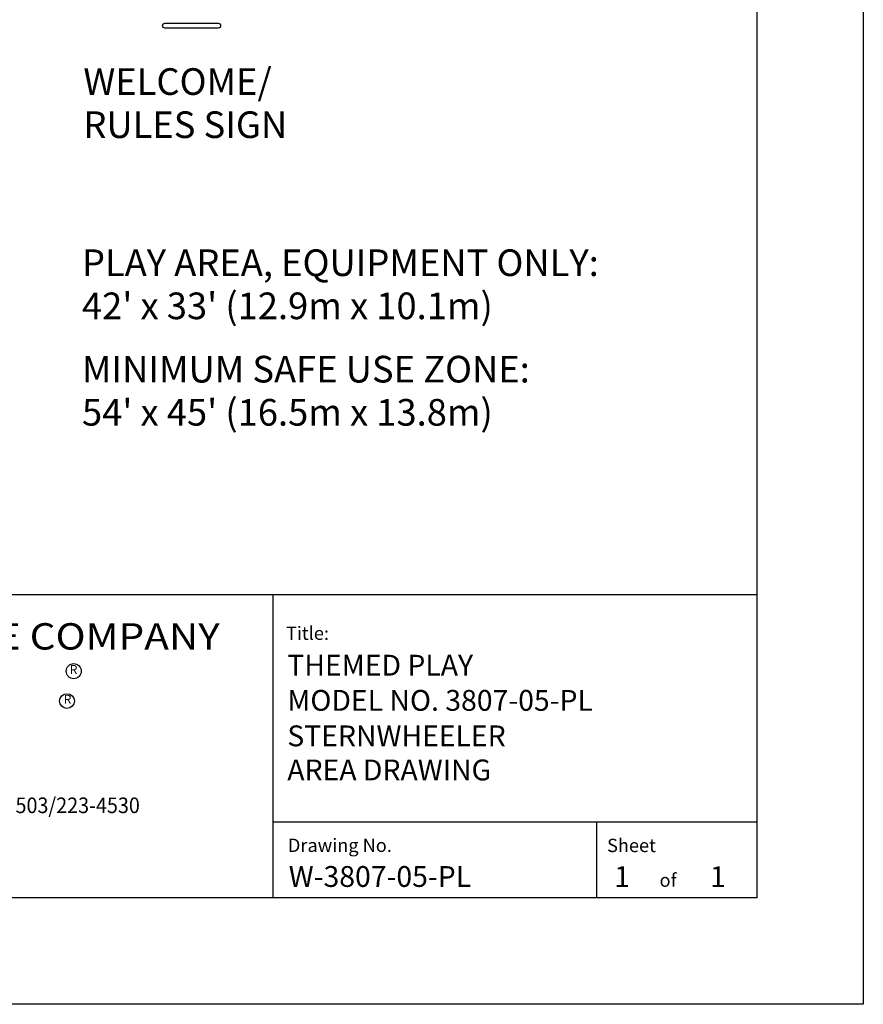
# Model space of a CAD drawing. Extents: x -39 to 1095, y -39 to 855.
# Drawn here: x 771 to 1056, y 0 to 333 of the extents above; entities that cross this region are included whole.
import ezdxf
from ezdxf.enums import TextEntityAlignment as Align

# ---------------------------------------------------------------- set-up
doc = ezdxf.new("R2010")
doc.units = 0
doc.header["$LTSCALE"] = 32
doc.header["$MEASUREMENT"] = 0
doc.layers.get('0').update_dxf_attribs({"linetype": 'CONTINUOUS'})
for name, color, linetype in [('BOLD', 10, 'CONTINUOUS'), ('NOTES', 7, 'CONTINUOUS'), ('TITLE', 7, 'CONTINUOUS')]:
    doc.layers.add(name, color=color, linetype=linetype)
doc.styles.add('ROMANC', font='ROMANC.shx')
doc.styles.add('ROMAND', font='romand.shx', dxfattribs={"height": 9})
doc.styles.add('ROMANS', font='ROMANS', dxfattribs={"height": 1.8})

msp = doc.modelspace()

# ---------------------------------------------------------------- linework, layer by layer
at = {"color": 7}
msp.add_lwpolyline([(838.04, 329.75), (820.04, 329.75, -1), (820.04, 331.38), (838.04, 331.38, -1)], format="xyb", close=True, dxfattribs=at)
at = {"layer": 'BOLD'}
for p, q in [((36, 138.4), (1020, 138.4)), ((856.44, 138.4), (856.44, 36))]:
    msp.add_line(p, q, dxfattribs=at)
msp.add_lwpolyline([(1020, 36), (36, 36), (36, 780), (1020, 780)], close=True, dxfattribs=at)
at = {"layer": 'NOTES'}
msp.add_lwpolyline([(1056, 0), (0, 0), (0, 816), (1056, 816)], close=True, dxfattribs=at)
at = {"layer": 'TITLE', "color": 2}
for p, q in [((1020, 61.5), (856.32, 61.5)), ((966, 36), (966, 61.5))]:
    msp.add_line(p, q, dxfattribs=at)
at = {"layer": 'TITLE'}
for centre, radius in [((789.21, 112.53), 2.54), ((786.92, 102.43), 2.5)]:
    msp.add_circle(centre, radius, dxfattribs=at)

# ---------------------------------------------------------------- texts
at = {"layer": 'NOTES', "color": 7, "style": 'ROMAND'}
for s, p in [('WELCOME/', (792.47, 307.19)), ('RULES SIGN', (792.47, 292.62)), ('PLAY AREA, EQUIPMENT ONLY:', (792, 246)), ("42' x 33' (12.9m x 10.1m)", (792, 231.43)), ('MINIMUM SAFE USE ZONE:', (792, 210.04)), ("54' x 45' (16.5m x 13.8m)", (792, 195.47))]:
    msp.add_text(s, height=9, dxfattribs=at).set_placement(p)
at = {"layer": 'TITLE', "color": 5, "style": 'ROMAND', "width": 0.966387}
msp.add_text('COLUMBIA CASCADE COMPANY', height=8.91, dxfattribs=at).set_placement((639.69, 119.83), (838.55, 119.83), align=Align.FIT)
at = {"layer": 'TITLE', "style": 'ROMANS', "oblique": 10}
for s, p in [('Title:', (860.92, 123.09)), ('Drawing No.', (861.58, 51.46)), ('Sheet ', (969.42, 51.42)), ('of', (987.16, 39.69))]:
    msp.add_text(s, height=4.5, dxfattribs=at).set_placement(p)
at = {"layer": 'TITLE', "linetype": 'Continuous', "style": 'ROMANC'}
for s, height, p in [('THEMED PLAY', 7.0312, (861.38, 111.03)), ('MODEL NO. 3807-05-PL', 7.0312, (861.38, 99.15)), ('STERNWHEELER', 7.0312, (861.38, 87.16)), ('AREA DRAWING', 7.0312, (861.38, 75.65)), ('W-3807-05-PL', 7.0312, (861.86, 39.66)), ('1', 7.03, (971.81, 39.61)), ('1', 7.03, (1004.2, 39.61))]:
    msp.add_text(s, height=height, dxfattribs=at).set_placement(p)
at = {"layer": 'TITLE', "style": 'ROMAND'}
for height, p in [(3.03, (789.16, 112.69)), (2.97, (787.14, 102.64))]:
    msp.add_text('R', height=height, dxfattribs=at).set_placement(p, align=Align.MIDDLE)
at = {"layer": 'TITLE', "style": 'ROMANS', "oblique": 10, "width": 0.93}
msp.add_text('Facsimile 503/223-4530', height=5.2651, dxfattribs=at).set_placement((738.61, 64.59))

doc.saveas('drawing.dxf')
